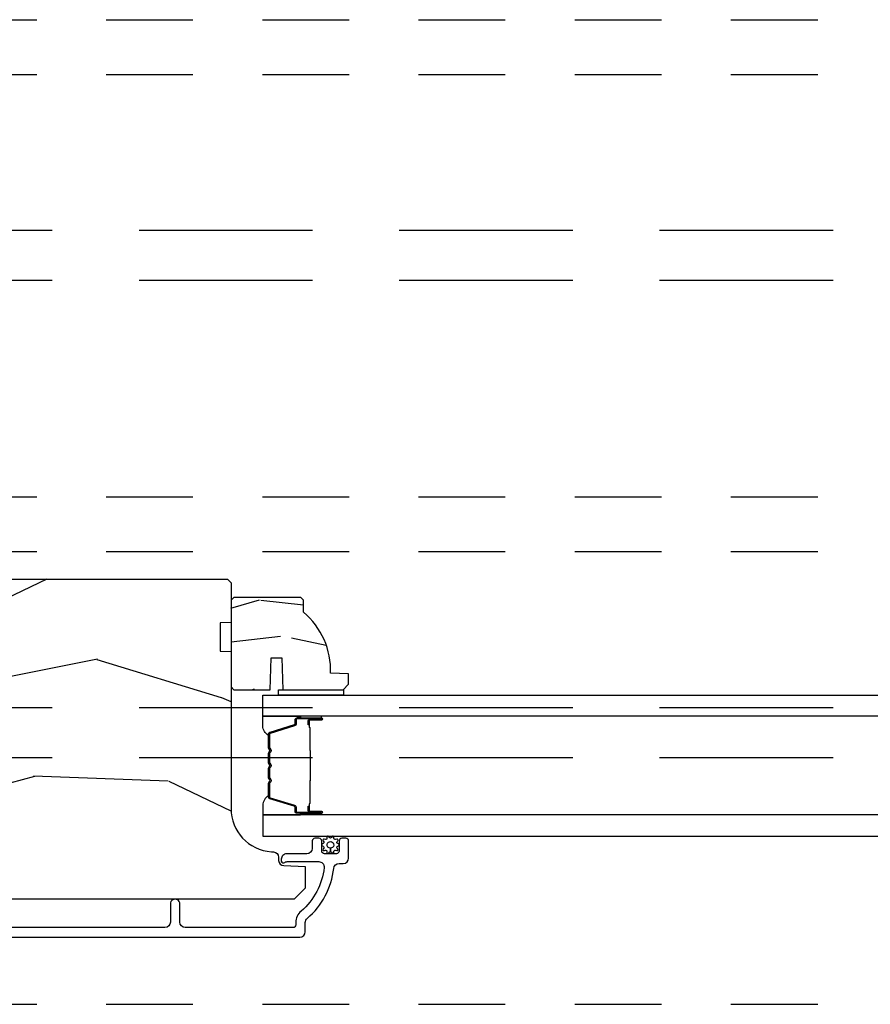
# Model space of a CAD drawing. Units: inches. Extents: x -6 to 499, y 2 to 180.
# Drawn here: x 14 to 15, y 73 to 74 of the extents above; entities that cross this region are included whole.
import ezdxf

# ---------------------------------------------------------------- set-up
doc = ezdxf.new("R2010")
doc.units = ezdxf.units.IN
doc.header["$MEASUREMENT"] = 0
doc.linetypes.add('DASHED', pattern=[0.75, 0.5, -0.25])
doc.linetypes.add('DASHEDX2', pattern=[1.5, 1, -0.5])
for name, color, linetype in [('ZP-SCMT-DTLS', 170, 'Continuous'), ('zp-sect-rein', 104, 'Continuous'), ('ZP-SECT-TRCK-LOWR', 155, 'DASHEDX2'), ('ZP-SECT-TRCK-UPPR', 155, 'DASHED')]:
    doc.layers.add(name, color=color, linetype=linetype)

# ---------------------------------------------------------------- blocks, each defined once
blk = doc.blocks.new('CS Dia AS SPD Cut OGEE StackedTrack')
at = {"layer": 'ZP-SCMT-DTLS'}
h = blk.add_hatch(dxfattribs=at)
h.set_pattern_fill('WOOD3', color=256, scale=5, angle=163, style=0, pattern_type=2)
h.set_pattern_definition([(158.2364, (254.6111748402277, -84.55097013809433), (51.13491995725418, -20.86192843616951), [0.6020800000000001, -59.60589499999999]), (174.3099, (254.0520105718861, -84.32773187746255), (-20.58795377823984, 1.065922736170371), [0.764855, -24.730245]), (208, (253.2909262492053, -84.25189881231493), (-1.461858975984271, -4.7815252594527), [0.5656850000000001, -6.50538]), (209.8476, (252.7914556649311, -84.51747203281104), (-88.86922072207871, -51.25682144943983), [1.096585, -108.561975]), (175.9946, (251.8403297341806, -85.06323705903947), (45.95743119533822, -3.593691858100529), [0.6670850000000002, -66.041235]), (163, (251.1748758870963, -85.01664116436415), (-6.243382303428861, -3.319665256201494), [1.25, -3.75]), (153.5376999999999, (249.9794949421425, -84.65117653346068), (22.44576679512749, -12.09080863146887), [0.608275, -29.805535]), (157.2893999999999, (254.216473038852, -85.84198155864442), (41.5718508162985, -17.93825593567896), [0.5024950000000001, -49.746885]), (163, (253.7529392461067, -85.64798046848489), (-6.243382303428861, -3.319665256201494), [0.75, -4.25]), (191.3008, (253.0357106791344, -85.42870168994284), (-61.36790235751869, -12.6087484855993), [0.7382400000000001, -73.085875]), (215.125, (252.3117824911055, -85.57336674646012), (26.43539533778583, 18.06017777211153), [1.140174999999999, -55.868595]), (202.2894, (251.3792346276809, -86.22938083352096), (-35.99843781704275, -15.13646506238269), [0.710635, -70.35272]), (169.3402, (250.721699744776, -86.49891353610684), (-39.71404821389919, 6.913335985956067), [0.90554, -44.371385]), (151.1113, (249.8317882939371, -86.33140947745267), (62.55572904043138, -34.81063709909597), [0.9708249999999999, -96.11161500000001]), (156.2902000000001, (253.7632968965318, -87.32425393038714), (-41.57186921025006, 17.93822269393239), [0.8558599999999978, -84.73034999999975]), (166.3665, (252.9796750244354, -86.98010750577652), (-77.96625178550696, 18.60815918527769), [0.85147, -84.29546499999998]), (196.6901, (252.1521973966307, -86.77940679456037), (11.02490591957703, 1.857813760041683), [0.9013899999999999, -17.12637]), (210.4896, (251.2887829772972, -87.03828039399978), (-63.89564985742939, -37.97823138461536), [0.8139400000000001, -80.58016]), (177.9314, (250.5873923386839, -87.45125880998012), (-56.98233525371411, 1.73588776691637), [0.7762100000000001, -76.84466499999999]), (163, (249.8116894307671, -87.42324098263067), (-6.243382303428861, -3.319665256201494), [0.6, -4.4]), (150.0053999999999, (249.2379065771893, -87.24781795979703), (-40.11000418335897, 22.71976381162776), [0.6670850000000002, -66.041235]), (163, (253.3774184174995, -83.28493495320548), (-6.243382303428861, -3.319665256201494), [0, -5]), (26.15240000000003, (252.4887263097832, -83.79750332687189), (-92.18886839609263, -45.01347221329647), [1.096584999999995, -108.5619749999997]), (9.565100000000033, (252.0111903694819, -88.09569590349298), (6.243380191255544, 3.319672748082687), [0.447215, -10.733125]), (351.1301, (252.4521866128118, -88.02138363418948), (30.15099919194174, -3.989630115268011), [0.707105, -34.64823000000001]), (319.8014, (253.1508371124583, -88.13041335189907), (20.98389862667701, -16.87234612075755), [0.38079, -37.698075]), (189.5651, (252.4887263097832, -83.79750332687189), (-6.243380191255546, -3.319672748082687), [0.5590149999999979, -10.62132499999997]), (169.7098, (251.9374810056211, -83.89039366350131), (44.4955683679663, -8.375233648256383), [0.85586, -84.73035000000002]), (152.8752999999999, (251.09538479258, -83.73750819008325), (-76.90031034335223, 39.19620553819259), [1.422144999999999, -140.79248]), (152.6952, (254.7719792778253, -84.02500252231471), (-27.22729624083587, 13.55265182337445), [0.5590149999999979, -55.34267999999986]), (178.5241, (254.2752488325179, -83.76856760912085), (56.98233879927069, -1.735884544599548), [0.9340749999999999, -92.47362999999999]), (205.8789, (253.3414816259703, -83.74450926386118), (79.7021148517098, 38.3741222117847), [0.9552499999999998, -94.569615]), (197.6952, (252.4820266887266, -84.1614471619312), (-58.04823259866893, -18.85213078209807), [0.79057, -78.26637]), (172.4623, (251.7288613302253, -84.40174269404478), (-25.3694784019093, 2.52777886673412), [0.912415, -29.50140000000001]), (156.4181, (250.8243312941502, -84.28205387318881), (78.36221352730999, -34.41458097059842), [1.308624999999999, -129.5539]), (154.8699, (254.4065146469218, -85.22038346726843), (27.22728402812744, -13.55267151453179), [0.707105, -34.64823000000001]), (174.3099, (253.7663384882201, -84.92009279836623), (-20.58795377823984, 1.065922736170371), [0.764855, -24.730245]), (205.5104, (253.0052541655393, -84.84425973321866), (67.21537471996135, 31.73473697798328), [0.813939999999998, -80.58015999999974]), (208, (252.270666874364, -85.19480432616466), (-1.461858975984271, -4.7815252594527), [0.9192400000000001, -6.15183]), (180.354, (251.4590271749182, -85.6263608094709), (68.00724484949218, 0.1219050730701596), [0.838155, -82.97711999999999]), (159.6335000000001, (250.620890443967, -85.63153963468346), (75.04250268453318, -28.17131158798844), [0.8514699999999978, -84.29546499999972]), (145.8973, (249.8226499866346, -85.33520844787095), (-43.4296770918901, 28.9631375577264), [0.680075, -67.32728]), (154.2538, (254.0410500160185, -86.4157644122223), (-32.00879862636034, 15.01455254328821), [0.6576449999999979, -65.10708499999973]), (177.9314, (253.4486890951148, -86.1300923285562), (-56.98233525371411, 1.73588776691637), [0.7762100000000001, -76.84466499999999]), (195.0054, (252.6729861871979, -86.10207450120674), (28.29319104029932, 7.035285549338159), [0.9433999999999999, -46.22651]), (212.8991, (251.7617565300661, -86.34632951541005), (71.60091592848518, 46.07937744033789), [1.241974999999999, -122.95545]), (178.9454, (250.718959605809, -87.02092166979673), (20.58795408663164, -1.065911029119075), [0.72801, -35.67254]), (156.991, (249.9910719356904, -87.00752242768345), (-46.35337908123438, 19.40010538833509), [0.9552499999999998, -94.569615]), (139.8013999999999, (249.1118195879979, -86.63413883260057), (-20.98389862667701, 16.87234612075756), [0.38079, -37.698075]), (153.5376999999999, (253.6024924589344, -87.85022154616684), (22.44576679512749, -12.09080863146887), [0.608275, -29.805535]), (173.008, (253.0579467758287, -87.57916804773684), (-55.52048157118483, 6.517378946771916), [0.8631349999999999, -85.45025]), (200.4054, (252.2012319775517, -87.474097812117), (-76.7783728941722, -28.81113559497259), [1.070044999999995, -105.9346249999997]), (192.0546, (252.6601898505271, -83.06565617466345), (-39.31810243175157, -8.893085021832462), [0.5147800000000001, -50.96337]), (173.7843, (252.1567597841631, -83.17316509652902), (80.88995447833962, -9.04516168453991), [1.068879999999995, -105.8189149999997]), (155.8750000000001, (251.0941654494573, -83.05743575776275), (32.00881226295978, -15.01452578522617), [1.209339999999995, -39.10194999999987])])
edge = h.paths.add_edge_path()
edge.add_line((6.056741867903554, 2.197767078245021), (6.056741867903497, 2.036343407539959))
edge.add_line((6.056741867903497, 2.036343407539959), (6.119241867903951, 2.034160859446672))
edge.add_line((6.119241867903951, 2.034160859446672), (6.119241867903895, 1.128302434008617))
edge.add_arc((6.369241867903898, 1.128302434008605), 0.2500000000000035, 179.9999999999973, 265.9999999999505)
edge.add_line((6.351802749467651, 0.8789114214436607), (6.364379879344596, 0.8780319428478264))
edge.add_arc((6.362217428658551, 0.8471074572897948), 0.0309999999999757, 1.9999999996331894, 86.000000000039, ccw=False)
edge.add_line((6.393198544296126, 0.8481893416873731), (6.39385517144899, 0.8293860002208361))
edge.add_arc((6.424836287086525, 0.8304678846183113), 0.0309999999999323, 181.9999999994453, 268.0000000001192)
edge.add_line((6.423754402688814, 0.7994867689807847), (6.546594486436561, 0.795197098731876))
edge.add_line((6.546594486436561, 0.795197098731876), (6.546594486436561, 0.6689496263382467))
edge.add_line((6.546594486436561, 0.6689496263382467), (6.483594486436459, 0.6059496263382586))
edge.add_line((6.483594486436459, 0.6059496263382586), (2.564446632870783, 0.6059496263383722))
edge.add_line((2.564446632870783, 0.6059496263383722), (2.549446632870854, 0.6209496263383585))
edge.add_line((2.549446632870854, 0.6209496263383585), (2.54944663287091, 0.8053924012212405))
edge.add_line((2.54944663287091, 0.8053924012212405), (2.563677623820922, 0.819623392171195))
edge.add_line((2.563677623820922, 0.819623392171195), (2.773473521041069, 0.826949626338262))
edge.add_arc((2.771814784490224, 0.8744496263382767), 0.0475289533542082, 271.9999999999828, 447.9999999999486)
edge.add_line((2.773473521041125, 0.9219496263382893), (2.278124009085047, 0.9392476124631912))
edge.add_arc((2.27969448643663, 0.9842201996789874), 0.0449999999999361, 179.9999999999287, 268.00000000003456, ccw=False)
edge.add_line((2.234694486436694, 0.9842201996790436), (2.234694486436694, 1.151528049948126))
edge.add_line((2.234694486436694, 1.151528049948126), (2.484694486437035, 1.173400215829644))
edge.add_line((2.484694486437035, 1.173400215829644), (2.484694486437035, 1.857400215829613))
edge.add_line((2.484694486437035, 1.857400215829613), (2.234694486436694, 1.879272381711189))
edge.add_line((2.234694486436694, 1.879272381711189), (2.234694486436637, 2.428400215829185))
edge.add_line((2.234694486436637, 2.428400215829185), (2.256243896945704, 2.449949626338195))
edge.add_line((2.256243896945704, 2.449949626338195), (6.099241867904083, 2.449949626338195))
edge.add_line((6.099241867904083, 2.449949626338195), (6.119241867903895, 2.4299496263381))
edge.add_line((6.119241867903895, 2.4299496263381), (6.119241867903895, 2.199949626338309))
edge.add_line((6.119241867903895, 2.199949626338309), (6.056741867903554, 2.197767078245021))
h = blk.add_hatch(dxfattribs=at)
h.set_pattern_fill('WOOD3', color=256, scale=1.75, angle=2.54e-14, style=0, pattern_type=2)
h.set_pattern_definition([(355.2364, (5.983631097289219, 2.526128031213829), (-19.25000165605928, 1.749985182157199), [0.2107279999999995, -20.86206324999992]), (11.30990000000003, (6.193631097289255, 2.508628031213788), (7.000001316404167, 1.749995856282813), [0.2676992500000001, -8.65558575]), (45.00000000000002, (6.456131097289187, 2.561128031213797), (-8e-16, 1.750000541535666), [0.19798975, -2.276883]), (46.84760000000003, (6.596131097289287, 2.701128031213784), (24.50000495929384, 26.24999569063998), [0.3838047500000001, -37.99669125000001]), (12.99460000000002, (6.858631097289219, 2.981128031213756), (-15.75000134356145, -3.499995760762115), [0.23347975, -23.11443225000001]), (2.54e-14, (7.086131097289182, 3.033628031213766), (1.749999999999999, 1.750000000000001), [0.4375000000000001, -1.3125]), (350.5377, (7.523631097289182, 3.033628031213766), (-8.750001353966788, 1.749996743604261), [0.21289625, -10.43193725]), (354.2894, (5.983631097289219, 2.998628031213797), (-15.74999899111775, 1.750002300666003), [0.1758732500000001, -17.41140975]), (2.54e-14, (6.158631097289287, 2.981128031213756), (1.749999999999999, 1.750000000000001), [0.2625000000000001, -1.4875]), (28.30080000000003, (6.421131097289219, 2.981128031213756), (19.24999145958539, 10.50001552986629), [0.258384, -25.58005625000001]), (52.12500000000004, (6.648631097289182, 3.103628031213816), (-7.000003263560898, -8.749998423927632), [0.39906125, -19.55400825]), (39.28940000000003, (6.893631097289187, 3.418628031213756), (10.50000111926941, 8.749999355842196), [0.2487222500000001, -24.62345200000001]), (6.340200000000025, (7.086131097289182, 3.576128031213784), (13.99999895456124, 1.75000276317947), [0.3169390000000001, -15.52998475]), (348.1113000000001, (7.401131097289237, 3.611128031213752), (-24.49999527683636, 5.250018436685475), [0.3397887499999989, -33.63906524999985]), (353.2902, (5.983631097289219, 3.541128031213816), (15.75000174606478, -1.749989292177042), [0.2995510000000001, -29.65562250000001]), (3.36650000000002, (6.281131097289232, 3.506128031213791), (27.99999881344523, 1.750019185870378), [0.2980145000000001, -29.50341275]), (33.69010000000003, (6.578631097289246, 3.523628031213775), (-3.49999922609953, -1.750002335387587), [0.3154865, -5.994229500000001]), (47.48960000000003, (6.841131097289178, 3.698628031213786), (17.49998375710692, 19.25001517927461), [0.2848790000000001, -28.20305600000001]), (14.93140000000003, (7.033631097289287, 3.908628031213766), (19.25000093611967, 5.249994669461758), [0.2716735000000001, -26.89563275000001]), (2.54e-14, (7.296131097289219, 3.978628031213816), (1.749999999999999, 1.750000000000001), [0.21, -1.54]), (347.0054000000001, (7.506131097289255, 3.978628031213816), (15.75000134356145, -3.499995760762098), [0.23347975, -23.11443225000001]), (2.54e-14, (6.526131097289237, 2.228628031213816), (1.749999999999999, 1.750000000000001), [0, -1.75]), (223.1524, (6.771131097289242, 2.491128031213747), (26.24999569063996, 24.50000495929386), [0.3838047500000001, -37.99669125000001]), (206.5651, (6.491131097289269, 3.978628031213816), (-1.749998526396587, -1.750002291443667), [0.15652525, -3.75659375]), (188.1301, (6.351131097289282, 3.908628031213766), (-10.49999960880696, -1.749998872677203), [0.2474867500000001, -12.1268805]), (156.8014, (6.106131097289278, 3.873628031213797), (-8.749999528667386, 3.500002319213493), [0.1332765, -13.19432625]), (26.56510000000003, (6.771131097289242, 2.491128031213747), (1.749998526396588, 1.750002291443667), [0.19565525, -3.717463750000001]), (6.709800000000008, (6.946131097289196, 2.578628031213781), (-15.75000174606479, -1.749989292177063), [0.2995510000000001, -29.65562250000001]), (349.8753000000001, (7.24363109728921, 2.613628031213806), (29.74999788188587, -5.250015030079689), [0.4977507500000002, -49.27736800000001]), (349.6952000000001, (5.983631097289219, 2.333628031213777), (10.50000168148383, -1.749991032187979), [0.19565525, -19.369938]), (15.52410000000002, (6.176131097289214, 2.298628031213752), (-19.2500017931011, -5.249996110809822), [0.3269262500000001, -32.36577050000001]), (42.87890000000002, (6.491131097289269, 2.386128031213786), (-22.75000138764641, -20.99999956818338), [0.3343375000000001, -33.09936525000001]), (34.69520000000003, (6.736131097289273, 2.613628031213806), (17.49998995322816, 12.25001506679031), [0.2766995000000001, -27.39322950000001]), (9.462300000000026, (6.963631097289237, 2.771128031213777), (8.75000135396679, 1.749996743604266), [0.3193452499999989, -10.32548999999996]), (353.4181, (7.278631097289178, 2.823628031213786), (-29.7500025163775, 3.499976725641023), [0.4580187500000001, -45.343865]), (351.8699, (5.983631097289219, 2.771128031213777), (-10.49999960880696, 1.749998872677207), [0.2474867500000001, -12.1268805]), (11.30990000000003, (6.228631097289223, 2.736128031213752), (7.000001316404167, 1.749995856282813), [0.2676992500000001, -8.65558575]), (42.51040000000002, (6.491131097289269, 2.788628031213761), (-19.25001517927459, -17.49998375710693), [0.2848790000000001, -28.20305600000001]), (45.00000000000002, (6.701131097289191, 2.981128031213756), (-8e-16, 1.750000541535666), [0.3217340000000001, -2.1531405]), (17.35400000000003, (6.928631097289269, 3.208628031213777), (-22.75000353341946, -6.999990378953468), [0.2933542500000001, -29.04199200000001]), (356.6335, (7.208631097289242, 3.296128031213811), (-27.99999881344523, 1.750019185870334), [0.2980144999999989, -29.50341274999992]), (342.8973, (7.506131097289255, 3.27862803121377), (17.50000302917475, -5.249992113503013), [0.2380262500000001, -23.56454800000001]), (351.2538000000001, (5.983631097289219, 3.208628031213777), (12.24999883862361, -1.750007344850672), [0.2301757499999995, -22.78747974999993]), (14.93140000000003, (6.211131097289182, 3.173628031213752), (19.25000093611967, 5.249994669461758), [0.2716735000000001, -26.89563275000001]), (32.00540000000003, (6.473631097289228, 3.243628031213802), (-8.749998153378211, -5.250001934410969), [0.33019, -16.1792785]), (49.89910000000003, (6.753631097289201, 3.418628031213756), (-19.24999660462404, -22.75000337670604), [0.4346912500000001, -43.0344075]), (15.94540000000002, (7.033631097289287, 3.751128031213795), (-7.000000221641267, -1.749999806268668), [0.2548035, -12.485389]), (353.991, (7.278631097289178, 3.821128031213788), (17.49999956408557, -1.749998805593221), [0.3343375000000001, -33.09936525000001]), (336.8014, (7.611131097289273, 3.78612803121382), (8.749999528667384, -3.500002319213495), [0.1332764999999994, -13.19432624999996]), (350.5377, (5.983631097289219, 3.733628031213811), (-8.750001353966788, 1.749996743604261), [0.21289625, -10.43193725]), (10.00800000000002, (6.193631097289255, 3.698628031213786), (19.24999922050587, 3.500006076274145), [0.3020972500000001, -29.90758750000001]), (37.40540000000003, (6.491131097289269, 3.751128031213795), (22.74998681371508, 17.50001741707636), [0.3745157500000001, -37.07711875000001]), (29.05460000000003, (6.788631097289282, 2.228628031213816), (12.25000067299695, 7.000000047598747), [0.1801729999999994, -17.83717949999992]), (10.78430000000002, (6.946131097289196, 2.316128031213793), (-27.99999913146497, -5.250000961938814), [0.3741079999999989, -37.03662024999985]), (352.875, (7.31363109728926, 2.386128031213786), (-12.25000066472925, 1.749996993314435), [0.4232690000000001, -13.6856825])])
edge = h.paths.add_edge_path()
edge.add_arc((6.255241867903635, 1.924211871932313), 0.4380000000002567, 357.9905417948385, 409.921569971692)
edge.add_line((6.537241867903901, 2.259353632982879), (6.537241867903901, 2.330253632982817))
edge.add_line((6.537241867903901, 2.330253632982817), (6.522241867903915, 2.34525363298286))
edge.add_line((6.522241867903915, 2.34525363298286), (6.135241867903857, 2.34525363298286))
edge.add_line((6.135241867903857, 2.34525363298286), (6.119241867903895, 2.32925363298284))
edge.add_line((6.119241867903895, 2.32925363298284), (6.119241867903895, 1.82925363298284))
edge.add_line((6.119241867903895, 1.82925363298284), (6.135241867903857, 1.813253632982878))
edge.add_line((6.135241867903857, 1.813253632982878), (6.34504213083818, 1.812772692066232))
edge.add_line((6.34504213083818, 1.812772692066232), (6.351502473194102, 1.997772692066178))
edge.add_line((6.351502473194102, 1.997772692066178), (6.411581788482351, 1.997772692066178))
edge.add_line((6.411581788482351, 1.997772692066178), (6.418042130838273, 1.812772692066232))
edge.add_line((6.418042130838273, 1.812772692066232), (6.766241867903943, 1.813253632982878))
edge.add_line((6.766241867903943, 1.813253632982878), (6.797241867903892, 1.844253632982884))
edge.add_line((6.797241867903892, 1.844253632982884), (6.797241867903892, 1.905212467148089))
edge.add_line((6.797241867903892, 1.905212467148089), (6.692972520813157, 1.908853632982868))
for points in [[(30.18404048147846, 1.660275125816156), (6.302467222801794, 1.660253632983085), (6.302467222801794, 1.782253632983383), (30.18404048147846, 1.782275125816454)], [(6.766741749371078, 1.813253632983332), (6.766741749371078, 1.782275231465973), (6.392241867904715, 1.782253632983611), (6.392241867904715, 1.813253632983332)], [(6.302467222801794, 0.9697536329831564), (30.18404048147846, 0.969775125816227), (30.18404048147846, 1.09177512581607), (6.302467222801794, 1.091753632982999)]]:
    blk.add_lwpolyline(points, close=True, dxfattribs=at)
for points in [[(6.34312918631565, 1.567376247805668, 0.3297505471402128), (6.334956474620526, 1.556331461842091), (6.334956474620526, 1.550202946797298, -0.2670543046207723), (6.302467222801737, 1.604441699187873), (6.302467222801737, 1.66025363298354), (6.518796387537463, 1.66025363298354), (6.518796387537463, 1.65100363300462), (6.500666286441969, 1.651003633004847, 0.4142135623730951), (6.488614695171349, 1.638952041734), (6.488614695222736, 1.617056979262997, -0.329750547140257), (6.483640621619201, 1.610334904649107)], [(6.500666286441969, 1.651003633004847), (6.639762016895588, 1.651003633004847, -0.9999999999999998), (6.639762016895588, 1.637949168566365), (6.573979701490429, 1.637949168566365, 0.416771853806601), (6.568958396346147, 1.632883851914812), (6.568970255572935, 1.610831662102555), (6.562977306238849, 1.610779362438279), (6.56299475961066, 1.632030769953871, -0.4382812462341159), (6.573979701509301, 1.64394916856645), (6.639762016895588, 1.64394916856645, 0.9999999999999998), (6.639762016895588, 1.645003633004762), (6.500666286441969, 1.645003633004762, 0.4142135623727511), (6.494614695171208, 1.638952041734), (6.494614695222594, 1.617056979324615, -0.3297505478360851), (6.485394851875184, 1.604597076121763), (6.344883416544803, 1.561638419270138, 0.3297505471856209), (6.340956474620384, 1.556331461841864), (6.340956474620384, 1.479813370871397, 0.1722806744780336), (6.341749459124116, 1.477580246855268), (6.34853116371039, 1.469235361130586, -0.355100971316945), (6.348531163671054, 1.455333378986779), (6.341749459151628, 1.44698849344013, 0.1722806759271366), (6.340956474620384, 1.444755369366703), (6.340956474620384, 1.39353263377211, 0.1722806744765569), (6.341749459124116, 1.391299509755754), (6.34853116371039, 1.382954624031299, -0.355100971316945), (6.348531163671054, 1.369052641887492), (6.341749459151628, 1.360707756340843, 0.172280675927211), (6.340956474620384, 1.358474632267416), (6.340956474620384, 1.307251896672823, 0.1722806744754339), (6.341749459124116, 1.305018772656467), (6.34853116371039, 1.296673886932012, -0.3551009713177561), (6.348531163671054, 1.282771904788205), (6.341749459151628, 1.274427019241329, 0.1722806759249181), (6.340956474620384, 1.272193895168129), (6.340956474620384, 1.19566237312074, 0.3297505471210363), (6.344883416500238, 1.190355415751355), (6.485405858103263, 1.147393393909396, -0.329750547121346), (6.49461426332266, 1.134948948477585), (6.49461426332266, 1.113055224275512, 0.414213562372923), (6.500665854593194, 1.107003633004751), (6.639761057885039, 1.107003633004751, 0.9999999999999998), (6.639761057883674, 1.108060015628097), (6.573979701502707, 1.108060015554201, -0.4127529014045953), (6.562958342322531, 1.119026519465933), (6.562970255603545, 1.141177179625174), (6.56897025560363, 1.141177179625174), (6.568958396330685, 1.11912533218333, 0.416771853806601), (6.573979701490429, 1.114060015554287), (6.639761057890268, 1.114060015628183, -0.9999999999999998), (6.639761057890268, 1.101003633004665), (6.500665854593194, 1.101003633004665, -0.4142135623730951), (6.488614263322574, 1.113055224275512), (6.488614263322574, 1.134948948417331, 0.3297505471402869), (6.483651627931635, 1.141655565356359), (6.34312918631997, 1.184617587201046, -0.3297505471402651), (6.334956474620526, 1.195662373070717), (6.334956474620526, 1.272193895168129, -0.1722806760197857), (6.337093180709985, 1.278211074087039), (6.343874885258742, 1.286555959669613, 0.3551009731077703), (6.343874885193713, 1.292889832178616), (6.337093180777287, 1.301234717694342, -0.1722806760197489), (6.334956474620526, 1.307251896542311), (6.334956474620526, 1.358474632267416, -0.1722806760185973), (6.337093180709985, 1.364491811186326), (6.343874885258742, 1.372836696768899, 0.3551009731077703), (6.343874885193713, 1.379170569277903), (6.337093180777287, 1.387515454793629, -0.1722806760185973), (6.334956474620526, 1.393532633641598), (6.334956474620526, 1.444755369366703, -0.1722806760185973), (6.337093180709985, 1.450772548285613), (6.343874885258742, 1.459117433868186, 0.3551009731077703), (6.343874885193713, 1.46545130637719), (6.337093180777287, 1.473796191892915, -0.1722806760185609), (6.334956474620526, 1.479813370740885), (6.334956474620526, 1.556331461842091, -0.3297505471402229), (6.34312918631565, 1.567376247805668), (6.483640621619201, 1.610334904649107, 0.3297505471402911), (6.488614695222736, 1.617056979262997), (6.488614695171349, 1.638952041734, -0.4142135623730951)], [(6.518796387537463, 1.660253632983312), (6.518796387537463, 1.65100363300462), (6.639762016895588, 1.651003633004847, -0.0447059487448573), (6.640922266058282, 1.650899685173044), (6.640922266058282, 1.66025363298354)], [(6.576753468033416, 1.290875545735389, 0.0737101296872465), (6.577506799420348, 1.296901725489988), (6.577506799420348, 1.455500873262963, 0.073710129675381), (6.57675346802614, 1.461527053015515, -0.0737198097653179), (6.576000350511435, 1.46755246453381), (6.576000350511435, 1.589737759604304, 0.1259206135141558), (6.573460024382825, 1.595802534933909, -0.1392687590281436), (6.57097885414862, 1.602191919166671), (6.57097885414862, 1.632320897343561), (6.56897025560363, 1.632320897343561), (6.568970255560657, 1.602191919141205, 0.1435916317222678), (6.57186028405124, 1.594588214393752, -0.1226443886257352), (6.573991751966445, 1.58958469074264), (6.573991751966445, 1.467574861017737, 0.0734608770266315), (6.574818450446969, 1.460988374025873, -0.0740101665154778), (6.575498200875131, 1.455524345470848), (6.575498200875131, 1.296878253282329, -0.0740106864415339), (6.57481846081248, 1.291414261988848, 0.073460449085442), (6.573991751966445, 1.284827737734985), (6.573991751966445, 1.16281790801031, -0.1218042964113589), (6.571882686804542, 1.157844153786527, 0.1322005262836391), (6.56897025560363, 1.150613247877799), (6.56897025560363, 1.120484269700909), (6.57097885414862, 1.120484269700909), (6.57097885414862, 1.150613247877799, -0.1249845848041735), (6.573489602231916, 1.156639043449331, 0.1249845745311431), (6.576000350511435, 1.162664839148646), (6.576000350511435, 1.284850134219141, -0.0737198097497836)], [(6.343128754467102, 1.184631018203845, -0.3297505471402128), (6.33495604277175, 1.195675804167422), (6.33495604277175, 1.201804319212214, 0.2670543046207723), (6.302466790953189, 1.14756556682164), (6.302466790953189, 1.091753632983454), (6.518795955688688, 1.091753632983454), (6.518795955688688, 1.101003633004893), (6.500665854593194, 1.101003633004665, -0.4142135623730951), (6.488614263322574, 1.113055224275512), (6.48861426337396, 1.134950286746516, 0.329750547140257), (6.483640189770426, 1.141672361360406)], [(6.518795955688688, 1.091753632983454), (6.518795955688688, 1.101003633004893), (6.63976158504704, 1.101003633004665, 0.0447059487448573), (6.640921834209507, 1.101107580836242), (6.640921834209507, 1.091753632983454)], [(6.730617558249036, 0.900818050699172, -0.4878660529080044), (6.733899302835311, 0.9109103832970504), (6.739449854601502, 0.9134933475349953, 0.1579319028981914), (6.742223450978713, 0.9157070675751128), (6.742223450978713, 0.9220377858584924, 0.1585797252999606), (6.73944997561864, 0.9242493587664738), (6.733900347899293, 0.9268279468042236, -0.488169890907933), (6.730620595587083, 0.9369252024657725), (6.73484290588442, 0.9431884897344389, 0.6924814141920017), (6.728520778872166, 0.9518903567061443), (6.721260660314214, 0.9498089805281325, -0.4880192348682469), (6.712673308392709, 0.9560480459217615), (6.712412801977848, 0.9635351218282721, 0.6963802550436512), (6.702180844955933, 0.9669194268856244), (6.697529251602986, 0.9609658138642772, -0.4878660521328886), (6.686916758083384, 0.9609682361492559), (6.682304345593024, 0.9668725299623019, 0.6963539112543702), (6.672037524970278, 0.9635959751583413), (6.671773752838021, 0.956045263285432, -0.4877458679896514), (6.663189154461747, 0.9498086344972307), (6.655984664900529, 0.9518749216599643, 0.6998826922124026), (6.649634773941102, 0.9431440748519435), (6.653958088693457, 0.9367216549849217, -0.4764048704507499), (6.650548231288553, 0.9268367277729794), (6.644997047356014, 0.9242504550720695, 0.1582586218007903), (6.642223450978804, 0.9220377858582651), (6.642223450978804, 0.9157070675751128, 0.1582528618579687), (6.64499692647621, 0.9134944437880675), (6.650548344892399, 0.9109064804347325, -0.4882814741387943), (6.653827315700368, 0.9008164535771356), (6.649603996073324, 0.894555312872626, 0.8041718659609033), (6.657429039655085, 0.8865103626662858), (6.663185972785981, 0.8879350744280144, -0.4880006571192147), (6.671773050917295, 0.8816960551901047), (6.672036519734888, 0.8741482809634817, 0.6924814141748032), (6.682266057001811, 0.8708243757214404), (6.686918362402252, 0.8767783859341307, -0.2308538341204612), (6.692223489675029, 0.8793656903669671), (6.692223450978985, 0.8999364920880452, -0.4480834931275214), (6.673411467772098, 0.9210303752968229, -1), (6.711035434185646, 0.9167134273102419, -0.3811358319431754), (6.692223450978985, 0.8999364920880452), (6.692223489675029, 0.8793656903669671, -0.2309899122088885), (6.697530758342168, 0.876775643922656), (6.702179765003279, 0.8708241519243529, 0.6924814141238816), (6.712409376977916, 0.874147827239085), (6.712672570109475, 0.8816953505800029, -0.4880170009147632), (6.721260023958507, 0.8879342248146713), (6.728520036716986, 0.8858526300650738, 0.6924814141604589), (6.734842359316758, 0.8945543549339163)]]:
    blk.add_lwpolyline(points, format="xyb", close=True, dxfattribs=at)
blk.add_lwpolyline([(2.296741814294421, 0.3873684861282527), (6.516223450978657, 0.3873684861282527, 0.4142135623730418), (6.547223450978833, 0.4183684861286566), (6.547223450978833, 0.4713852999116171, -0.2205740380948362), (6.558195732429624, 0.4950473051048903, 0.1932850516709783), (6.710826381548315, 0.7836073457078783, -0.3838787014999218), (6.741656725949439, 0.8113685397379413), (6.76622345097877, 0.8113685397379413, 0.4142135623724196), (6.797223450978719, 0.8423685397378903), (6.797223450978719, 0.941449572728743, 0.4142135623730952), (6.781223450978643, 0.9574495727288194), (6.758223450978618, 0.9574495727288194, 0.4142135623723716), (6.742223450978656, 0.941449572728743), (6.742223450978656, 0.8834495727287504, -0.4142135623731081), (6.726223450978579, 0.8674495727286738), (6.658223450978709, 0.8674495727286738, -0.4142135623728512), (6.642223450978747, 0.8834495727287504), (6.642223450978747, 0.941449572728743, 0.4142135623730809), (6.62622345097867, 0.9574495727288194), (6.603223450978759, 0.9574495727288194, 0.4142135623724326), (6.587223450978797, 0.941449572728743), (6.587223450978797, 0.898449572728623, -0.4142135623731135), (6.556223450978848, 0.8674495727286738), (6.440223450978749, 0.8674495727286738, 0.4142135623777693), (6.409223450978686, 0.8364495727287248), (6.409223450978686, 0.825368539738065, 0.3980554433501014), (6.418668928771069, 0.8153839263191002, 0.1259581138382971), (6.428480108907763, 0.8175215067610679), (6.433966792174317, 0.8202966057053799, -0.1176045686241008), (6.442993608552399, 0.8224495727286011), (6.625175093267955, 0.8224495727286011, -0.4461918148222157), (6.655994698128608, 0.7881101182474595, -0.19243839964002), (6.522662683389683, 0.5370282820576904, 0.2205740380948904), (6.492223450978883, 0.4713852999116171), (6.492223450978883, 0.4583685397378759, -0.414213562373045), (6.47622345097892, 0.4423685397380269), (5.855723450978473, 0.4423685397380269, -0.4142135623730951), (5.824723450978524, 0.4733685397379759), (5.824723450978524, 0.5783685397381646, 1), (5.76972345097846, 0.5783685397382216), (5.76972345097846, 0.4733685397382033, -0.414213562373105), (5.738723450978284, 0.4423685397380269), (4.08874186790382, 0.4423685397377995, -0.4142135623730973)], format="xyb", dxfattribs=at)
at = {"layer": 'zp-sect-rein'}
blk.add_lwpolyline([(2.256243896945704, 2.449949626338195), (6.099241867904083, 2.449949626338195), (6.119241867903895, 2.4299496263381), (6.119241867903895, 2.199949626338309), (6.056741867903554, 2.197767078245021), (6.056741867903497, 2.036343407539959), (6.119241867903951, 2.034160859446672), (6.119241867903895, 1.128302434008617, 0.393910475614706), (6.351802749467651, 0.8789114214436607), (6.364379879344596, 0.8780319428478264, -0.3838640350374479), (6.393198544296126, 0.8481893416873731), (6.39385517144899, 0.8293860002208361, 0.3939104756183386), (6.423754402688814, 0.7994867689807847), (6.546594486436561, 0.795197098731876), (6.546594486436561, 0.6689496263382467), (6.483594486436459, 0.6059496263382586), (2.564446632870783, 0.6059496263383722)], format="xyb", dxfattribs=at)
blk.add_lwpolyline([(6.692972520813157, 1.908853632982868, 0.2305512263099815), (6.537241867903901, 2.259353632982879), (6.537241867903901, 2.330253632982817), (6.522241867903915, 2.34525363298286), (6.135241867903857, 2.34525363298286), (6.119241867903895, 2.32925363298284), (6.119241867903895, 1.82925363298284), (6.135241867903857, 1.813253632982878), (6.34504213083818, 1.812772692066232), (6.351502473194102, 1.997772692066178), (6.411581788482351, 1.997772692066178), (6.418042130838273, 1.812772692066232), (6.766241867903943, 1.813253632982878), (6.797241867903892, 1.844253632982884), (6.797241867903892, 1.905212467148089)], format="xyb", close=True, dxfattribs=at)
at = {"layer": 'ZP-SECT-TRCK-LOWR'}
for p, q in [((120.5891175289068, 4.459393683233258), (4.547e-13, 4.459368539724437)), ((120.5891175289068, 4.171393683233077), (4.547e-13, 4.171368539724198)), ((120.5891175289068, 1.709393683233201), (4.547e-13, 1.709368539724437)), ((120.5891175289068, 1.42139368323302), (4.547e-13, 1.421368539724198))]:
    blk.add_line(p, q, dxfattribs=at)
at = {"layer": 'ZP-SECT-TRCK-UPPR'}
for p, q in [((4.547e-13, 5.674975620773777), (120.5891175289068, 5.675000764282598)), ((4.547e-13, 5.359878667628633), (120.5891175289068, 5.359903811137455)), ((4.547e-13, 2.924975620709544), (120.5891175289068, 2.925000764218365)), ((4.547e-13, 2.6098786675644), (120.5891175289068, 2.609903811073222)), ((4.547e-13, -3.1797107185e-06), (120.5891175289068, 2.19637981032e-05))]:
    blk.add_line(p, q, dxfattribs=at)

msp = doc.modelspace()

# ---------------------------------------------------------------- block references
at = {"xscale": 0.25, "yscale": 0.25, "zscale": 0.25}
msp.add_blockref('CS Dia AS SPD Cut OGEE StackedTrack', (12.49999999999978, 72.99999999999999), dxfattribs=at)

doc.saveas('drawing.dxf')
